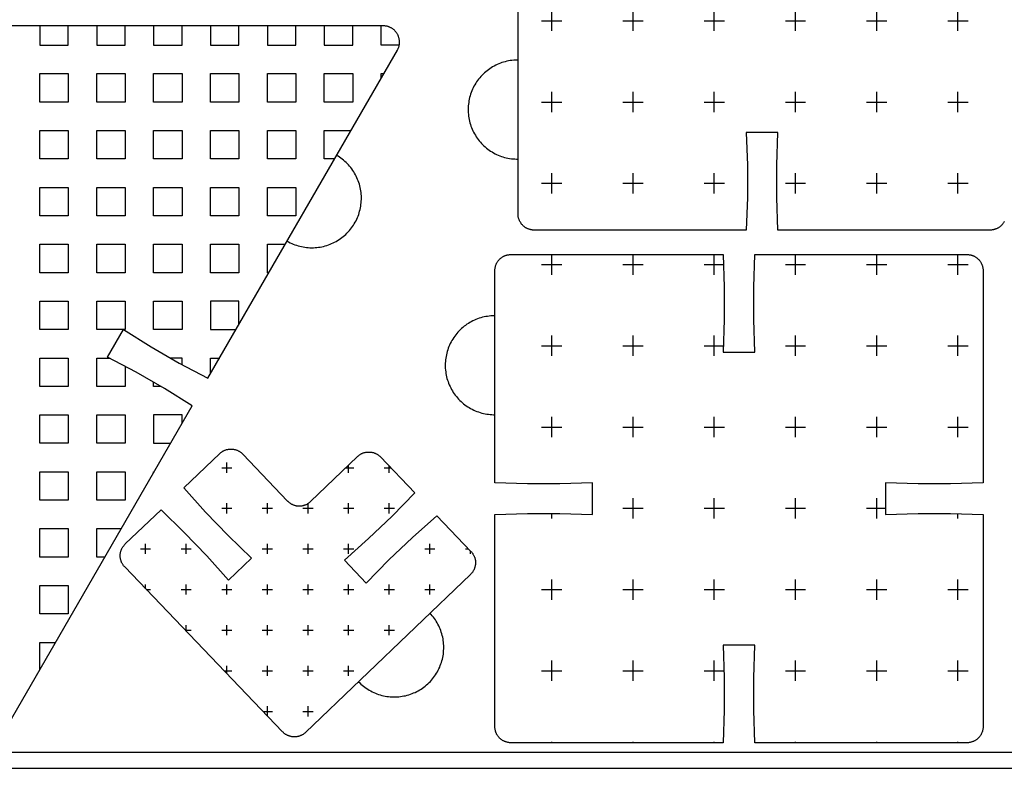
# Model space of a CAD drawing. Units: millimetres. Extents: x -39 to 265, y -338 to 32.
# Drawn here: x 75 to 196, y -152 to -60 of the extents above; entities that cross this region are included whole.
import ezdxf

# ---------------------------------------------------------------- set-up
doc = ezdxf.new("R2010")
doc.units = ezdxf.units.MM
doc.header["$MEASUREMENT"] = 0
for name, color, linetype, true_color in [('Livello 01', 7, 'Continuous', 0xffffff), ('Livello 02', 1, 'Continuous', 0xff0000), ('Predefinito', 18, 'Continuous', 0x000000)]:
    doc.layers.add(name, color=color, linetype=linetype, true_color=true_color)
pattern_1 = [(0, (-1.25, 0), (0, 10), [2.5, -7.5]), (90, (0, -1.25), (-10, 6e-16), [2.5, -7.5, 2.5, -7.5])]

msp = doc.modelspace()

# ---------------------------------------------------------------- hatches: boundary and pattern name
at = {"layer": 'Livello 02'}
h = msp.add_hatch(dxfattribs=at)
h.set_pattern_fill('Più', color=256, scale=10, style=0, pattern_type=2)
h.set_pattern_definition(pattern_1)
h.paths.add_polyline_path([(195.95, -83.76), (195.95, -83.8), (195.95, -83.85), (195.95, -83.89), (195.94, -83.94), (195.94, -83.98), (195.93, -84.03), (195.92, -84.07), (195.92, -84.12), (195.91, -84.17), (195.9, -84.21), (195.89, -84.26), (195.87, -84.31), (195.86, -84.35), (195.84, -84.4), (195.83, -84.45), (195.81, -84.49), (195.79, -84.54), (195.77, -84.58), (195.75, -84.63), (195.73, -84.68), (195.7, -84.72), (195.68, -84.76), (195.65, -84.81), (195.62, -84.85), (195.6, -84.89), (195.57, -84.94), (195.53, -84.98), (195.5, -85.02), (195.47, -85.06), (195.44, -85.1), (195.4, -85.13), (195.36, -85.17), (195.33, -85.21), (195.29, -85.24), (195.25, -85.28), (195.21, -85.31), (195.17, -85.34), (195.13, -85.37), (195.09, -85.4), (195.04, -85.43), (195, -85.46), (194.96, -85.48), (194.91, -85.51), (194.87, -85.53), (194.82, -85.56), (194.78, -85.58), (194.73, -85.6), (194.69, -85.62), (194.64, -85.63), (194.59, -85.65), (194.55, -85.67), (194.5, -85.68), (194.45, -85.69), (194.41, -85.7), (194.36, -85.71), (194.31, -85.72), (194.27, -85.73), (194.22, -85.74), (194.18, -85.74), (194.13, -85.75), (194.08, -85.75), (194.04, -85.75), (193.99, -85.76), (193.95, -85.76), (167.85, -85.76), (167.74, -82.76), (167.7, -79.76), (167.74, -76.76), (167.85, -73.76), (163.95, -73.76), (164.06, -76.76), (164.1, -79.76), (164.06, -82.76), (163.95, -85.76), (137.85, -85.76), (137.81, -85.76), (137.76, -85.75), (137.72, -85.75), (137.67, -85.75), (137.62, -85.74), (137.58, -85.74), (137.53, -85.73), (137.49, -85.72), (137.44, -85.71), (137.39, -85.7), (137.35, -85.69), (137.3, -85.68), (137.25, -85.67), (137.21, -85.65), (137.16, -85.63), (137.11, -85.62), (137.07, -85.6), (137.02, -85.58), (136.98, -85.56), (136.93, -85.53), (136.89, -85.51), (136.84, -85.48), (136.8, -85.46), (136.76, -85.43), (136.71, -85.4), (136.67, -85.37), (136.63, -85.34), (136.59, -85.31), (136.55, -85.28), (136.51, -85.24), (136.47, -85.21), (136.44, -85.17), (136.4, -85.13), (136.36, -85.1), (136.33, -85.06), (136.3, -85.02), (136.27, -84.98), (136.23, -84.94), (136.2, -84.89), (136.18, -84.85), (136.15, -84.81), (136.12, -84.76), (136.1, -84.72), (136.07, -84.68), (136.05, -84.63), (136.03, -84.58), (136.01, -84.54), (135.99, -84.49), (135.97, -84.45), (135.96, -84.4), (135.94, -84.35), (135.93, -84.31), (135.91, -84.26), (135.9, -84.21), (135.89, -84.17), (135.88, -84.12), (135.88, -84.07), (135.87, -84.03), (135.86, -83.98), (135.86, -83.94), (135.85, -83.89), (135.85, -83.85), (135.85, -83.8), (135.85, -83.76), (135.85, -57.66), (138.85, -57.55), (141.85, -57.51), (144.85, -57.54), (147.85, -57.65), (147.85, -53.76), (144.85, -53.87), (141.85, -53.91), (138.85, -53.87), (135.85, -53.75), (135.85, -27.66), (135.85, -27.61), (135.85, -27.57), (135.85, -27.52), (135.86, -27.48), (135.86, -27.43), (135.87, -27.39), (135.88, -27.34), (135.88, -27.29), (135.89, -27.25), (135.9, -27.2), (135.91, -27.15), (135.93, -27.11), (135.94, -27.06), (135.96, -27.01), (135.97, -26.97), (135.99, -26.92), (136.01, -26.87), (136.03, -26.83), (136.05, -26.78), (136.07, -26.74), (136.1, -26.69), (136.12, -26.65), (136.15, -26.61), (136.18, -26.56), (136.2, -26.52), (136.23, -26.48), (136.27, -26.44), (136.3, -26.4), (136.33, -26.36), (136.36, -26.32), (136.4, -26.28), (136.44, -26.24), (136.47, -26.21), (136.51, -26.17), (136.55, -26.14), (136.59, -26.1), (136.63, -26.07), (136.67, -26.04), (136.71, -26.01), (136.76, -25.98), (136.8, -25.96), (136.84, -25.93), (136.89, -25.9), (136.93, -25.88), (136.98, -25.86), (137.02, -25.84), (137.07, -25.82), (137.11, -25.8), (137.16, -25.78), (137.21, -25.76), (137.25, -25.75), (137.3, -25.73), (137.35, -25.72), (137.39, -25.71), (137.44, -25.7), (137.49, -25.69), (137.53, -25.68), (137.58, -25.68), (137.62, -25.67), (137.67, -25.66), (137.72, -25.66), (137.76, -25.66), (137.81, -25.66), (137.85, -25.66), (163.95, -25.66), (164.06, -28.66), (164.1, -31.66), (164.06, -34.66), (163.95, -37.66), (167.85, -37.66), (167.74, -34.66), (167.7, -31.66), (167.74, -28.66), (167.85, -25.66), (193.95, -25.66), (193.99, -25.66), (194.04, -25.66), (194.08, -25.66), (194.13, -25.66), (194.18, -25.67), (194.22, -25.68), (194.27, -25.68), (194.31, -25.69), (194.36, -25.7), (194.41, -25.71), (194.45, -25.72), (194.5, -25.73), (194.55, -25.75), (194.59, -25.76), (194.64, -25.78), (194.69, -25.8), (194.73, -25.82), (194.78, -25.84), (194.82, -25.86), (194.87, -25.88), (194.91, -25.9), (194.96, -25.93), (195, -25.96), (195.04, -25.98), (195.09, -26.01), (195.13, -26.04), (195.17, -26.07), (195.21, -26.1), (195.25, -26.14), (195.29, -26.17), (195.33, -26.21), (195.36, -26.24), (195.4, -26.28), (195.44, -26.32), (195.47, -26.36), (195.5, -26.4), (195.53, -26.44), (195.57, -26.48), (195.6, -26.52), (195.62, -26.56), (195.65, -26.61), (195.68, -26.65), (195.7, -26.69), (195.73, -26.74), (195.75, -26.78), (195.77, -26.83), (195.79, -26.87), (195.81, -26.92), (195.83, -26.97), (195.84, -27.01), (195.86, -27.06), (195.87, -27.11), (195.89, -27.15), (195.9, -27.2), (195.91, -27.25), (195.92, -27.29), (195.92, -27.34), (195.93, -27.39), (195.94, -27.43), (195.94, -27.48), (195.95, -27.52), (195.95, -27.57), (195.95, -27.61), (195.95, -27.66), (195.95, -53.75), (192.95, -53.87), (189.95, -53.91), (186.95, -53.87), (183.95, -53.76), (183.95, -57.65), (186.95, -57.54), (189.95, -57.51), (192.95, -57.55), (195.95, -57.66)], flags=0)
h = msp.add_hatch(dxfattribs=at)
h.set_pattern_fill('Più', color=256, scale=10, style=0, pattern_type=2)
h.set_pattern_definition(pattern_1)
h.paths.add_polyline_path([(193.1, -146.86), (193.1, -146.9), (193.1, -146.95), (193.1, -146.99), (193.09, -147.04), (193.09, -147.08), (193.08, -147.13), (193.07, -147.17), (193.07, -147.22), (193.06, -147.27), (193.05, -147.31), (193.04, -147.36), (193.02, -147.41), (193.01, -147.45), (192.99, -147.5), (192.98, -147.55), (192.96, -147.59), (192.94, -147.64), (192.92, -147.68), (192.9, -147.73), (192.88, -147.78), (192.85, -147.82), (192.83, -147.86), (192.8, -147.91), (192.77, -147.95), (192.75, -147.99), (192.72, -148.04), (192.68, -148.08), (192.65, -148.12), (192.62, -148.16), (192.59, -148.2), (192.55, -148.23), (192.51, -148.27), (192.48, -148.31), (192.44, -148.34), (192.4, -148.38), (192.36, -148.41), (192.32, -148.44), (192.28, -148.47), (192.24, -148.5), (192.19, -148.53), (192.15, -148.56), (192.11, -148.58), (192.06, -148.61), (192.02, -148.63), (191.97, -148.66), (191.93, -148.68), (191.88, -148.7), (191.84, -148.72), (191.79, -148.73), (191.74, -148.75), (191.7, -148.77), (191.65, -148.78), (191.6, -148.79), (191.56, -148.8), (191.51, -148.81), (191.46, -148.82), (191.42, -148.83), (191.37, -148.84), (191.33, -148.84), (191.28, -148.85), (191.23, -148.85), (191.19, -148.85), (191.14, -148.86), (191.1, -148.86), (165, -148.86), (164.89, -145.86), (164.85, -142.86), (164.89, -139.86), (165, -136.86), (161.1, -136.86), (161.21, -139.86), (161.25, -142.86), (161.21, -145.86), (161.1, -148.86), (135, -148.86), (134.96, -148.86), (134.91, -148.85), (134.87, -148.85), (134.82, -148.85), (134.77, -148.84), (134.73, -148.84), (134.68, -148.83), (134.64, -148.82), (134.59, -148.81), (134.54, -148.8), (134.5, -148.79), (134.45, -148.78), (134.4, -148.77), (134.36, -148.75), (134.31, -148.73), (134.26, -148.72), (134.22, -148.7), (134.17, -148.68), (134.13, -148.66), (134.08, -148.63), (134.04, -148.61), (133.99, -148.58), (133.95, -148.56), (133.91, -148.53), (133.86, -148.5), (133.82, -148.47), (133.78, -148.44), (133.74, -148.41), (133.7, -148.38), (133.66, -148.34), (133.62, -148.31), (133.59, -148.27), (133.55, -148.23), (133.51, -148.2), (133.48, -148.16), (133.45, -148.12), (133.42, -148.08), (133.38, -148.04), (133.35, -147.99), (133.33, -147.95), (133.3, -147.91), (133.27, -147.86), (133.25, -147.82), (133.22, -147.78), (133.2, -147.73), (133.18, -147.68), (133.16, -147.64), (133.14, -147.59), (133.12, -147.55), (133.11, -147.5), (133.09, -147.45), (133.08, -147.41), (133.06, -147.36), (133.05, -147.31), (133.04, -147.27), (133.03, -147.22), (133.03, -147.17), (133.02, -147.13), (133.01, -147.08), (133.01, -147.04), (133, -146.99), (133, -146.95), (133, -146.9), (133, -146.86), (133, -120.76), (136, -120.65), (139, -120.61), (142, -120.64), (145, -120.75), (145, -116.86), (142, -116.97), (139, -117.01), (136, -116.97), (133, -116.85), (133, -90.76), (133, -90.71), (133, -90.67), (133, -90.62), (133.01, -90.58), (133.01, -90.53), (133.02, -90.49), (133.03, -90.44), (133.03, -90.39), (133.04, -90.35), (133.05, -90.3), (133.06, -90.25), (133.08, -90.21), (133.09, -90.16), (133.11, -90.11), (133.12, -90.07), (133.14, -90.02), (133.16, -89.97), (133.18, -89.93), (133.2, -89.88), (133.22, -89.84), (133.25, -89.79), (133.27, -89.75), (133.3, -89.71), (133.33, -89.66), (133.35, -89.62), (133.38, -89.58), (133.42, -89.54), (133.45, -89.5), (133.48, -89.46), (133.51, -89.42), (133.55, -89.38), (133.59, -89.34), (133.62, -89.31), (133.66, -89.27), (133.7, -89.24), (133.74, -89.2), (133.78, -89.17), (133.82, -89.14), (133.86, -89.11), (133.91, -89.08), (133.95, -89.06), (133.99, -89.03), (134.04, -89), (134.08, -88.98), (134.13, -88.96), (134.17, -88.94), (134.22, -88.92), (134.26, -88.9), (134.31, -88.88), (134.36, -88.86), (134.4, -88.85), (134.45, -88.83), (134.5, -88.82), (134.54, -88.81), (134.59, -88.8), (134.64, -88.79), (134.68, -88.78), (134.73, -88.78), (134.77, -88.77), (134.82, -88.76), (134.87, -88.76), (134.91, -88.76), (134.96, -88.76), (135, -88.76), (161.1, -88.76), (161.21, -91.76), (161.25, -94.76), (161.21, -97.76), (161.1, -100.76), (165, -100.76), (164.89, -97.76), (164.85, -94.76), (164.89, -91.76), (165, -88.76), (191.1, -88.76), (191.14, -88.76), (191.19, -88.76), (191.23, -88.76), (191.28, -88.76), (191.33, -88.77), (191.37, -88.78), (191.42, -88.78), (191.46, -88.79), (191.51, -88.8), (191.56, -88.81), (191.6, -88.82), (191.65, -88.83), (191.7, -88.85), (191.74, -88.86), (191.79, -88.88), (191.84, -88.9), (191.88, -88.92), (191.93, -88.94), (191.97, -88.96), (192.02, -88.98), (192.06, -89), (192.11, -89.03), (192.15, -89.06), (192.19, -89.08), (192.24, -89.11), (192.28, -89.14), (192.32, -89.17), (192.36, -89.2), (192.4, -89.24), (192.44, -89.27), (192.48, -89.31), (192.51, -89.34), (192.55, -89.38), (192.59, -89.42), (192.62, -89.46), (192.65, -89.5), (192.68, -89.54), (192.72, -89.58), (192.75, -89.62), (192.77, -89.66), (192.8, -89.71), (192.83, -89.75), (192.85, -89.79), (192.88, -89.84), (192.9, -89.88), (192.92, -89.93), (192.94, -89.97), (192.96, -90.02), (192.98, -90.07), (192.99, -90.11), (193.01, -90.16), (193.02, -90.21), (193.04, -90.25), (193.05, -90.3), (193.06, -90.35), (193.07, -90.39), (193.07, -90.44), (193.08, -90.49), (193.09, -90.53), (193.09, -90.58), (193.1, -90.62), (193.1, -90.67), (193.1, -90.71), (193.1, -90.76), (193.1, -116.85), (190.1, -116.97), (187.1, -117.01), (184.1, -116.97), (181.1, -116.86), (181.1, -120.75), (184.1, -120.64), (187.1, -120.61), (190.1, -120.65), (193.1, -120.76)], flags=0)
h = msp.add_hatch(dxfattribs=at)
h.set_pattern_fill('Più', color=256, scale=5, style=0, pattern_type=2)
h.set_pattern_definition([(0, (-0.625, 0), (0, 5), [1.25, -3.75]), (90, (0, -0.625), (-5, 3e-16), [1.25, -3.75, 1.25, -3.75])])
h.paths.add_polyline_path([(106.88, -147.52), (87.44, -127.22), (87.41, -127.19), (87.38, -127.16), (87.35, -127.12), (87.33, -127.09), (87.3, -127.05), (87.27, -127.01), (87.24, -126.97), (87.22, -126.94), (87.19, -126.9), (87.17, -126.85), (87.14, -126.81), (87.12, -126.77), (87.1, -126.73), (87.08, -126.68), (87.06, -126.64), (87.04, -126.59), (87.02, -126.55), (87, -126.5), (86.98, -126.45), (86.97, -126.4), (86.96, -126.35), (86.94, -126.31), (86.93, -126.26), (86.92, -126.21), (86.91, -126.16), (86.91, -126.1), (86.9, -126.05), (86.9, -126), (86.89, -125.95), (86.89, -125.9), (86.89, -125.85), (86.89, -125.79), (86.89, -125.74), (86.89, -125.69), (86.9, -125.64), (86.9, -125.59), (86.91, -125.54), (86.92, -125.49), (86.93, -125.44), (86.94, -125.39), (86.95, -125.34), (86.97, -125.29), (86.98, -125.24), (87, -125.19), (87.01, -125.14), (87.03, -125.1), (87.05, -125.05), (87.07, -125), (87.09, -124.96), (87.11, -124.92), (87.14, -124.87), (87.16, -124.83), (87.19, -124.79), (87.21, -124.75), (87.24, -124.71), (87.27, -124.67), (87.29, -124.63), (87.32, -124.59), (87.35, -124.56), (87.38, -124.52), (87.41, -124.49), (87.44, -124.46), (87.47, -124.42), (87.51, -124.39), (91.91, -120.18), (94.06, -122.26), (96.17, -124.4), (98.22, -126.6), (100.21, -128.84), (103.03, -126.14), (100.87, -124.06), (98.77, -121.91), (96.72, -119.72), (94.73, -117.48), (99.13, -113.26), (99.16, -113.23), (99.2, -113.2), (99.23, -113.17), (99.27, -113.14), (99.3, -113.11), (99.34, -113.08), (99.38, -113.06), (99.42, -113.03), (99.46, -113), (99.5, -112.98), (99.54, -112.96), (99.58, -112.93), (99.63, -112.91), (99.67, -112.89), (99.72, -112.87), (99.76, -112.85), (99.81, -112.83), (99.85, -112.81), (99.9, -112.8), (99.95, -112.78), (100, -112.77), (100.05, -112.76), (100.1, -112.75), (100.15, -112.74), (100.2, -112.73), (100.25, -112.72), (100.3, -112.71), (100.35, -112.71), (100.4, -112.71), (100.46, -112.7), (100.51, -112.7), (100.56, -112.7), (100.61, -112.7), (100.66, -112.71), (100.71, -112.71), (100.77, -112.72), (100.82, -112.72), (100.87, -112.73), (100.92, -112.74), (100.97, -112.75), (101.02, -112.77), (101.07, -112.78), (101.12, -112.79), (101.16, -112.81), (101.21, -112.83), (101.26, -112.84), (101.3, -112.86), (101.35, -112.88), (101.39, -112.91), (101.44, -112.93), (101.48, -112.95), (101.52, -112.97), (101.57, -113), (101.61, -113.03), (101.65, -113.05), (101.68, -113.08), (101.72, -113.11), (101.76, -113.14), (101.8, -113.16), (101.83, -113.19), (101.86, -113.22), (101.9, -113.26), (101.93, -113.29), (101.96, -113.32), (107.49, -119.1), (107.52, -119.13), (107.56, -119.16), (107.59, -119.19), (107.62, -119.22), (107.66, -119.25), (107.69, -119.28), (107.73, -119.31), (107.77, -119.34), (107.81, -119.36), (107.85, -119.39), (107.89, -119.42), (107.93, -119.44), (107.97, -119.46), (108.02, -119.49), (108.06, -119.51), (108.1, -119.53), (108.15, -119.55), (108.2, -119.57), (108.24, -119.59), (108.29, -119.6), (108.34, -119.62), (108.39, -119.64), (108.44, -119.65), (108.49, -119.66), (108.54, -119.67), (108.59, -119.68), (108.64, -119.69), (108.69, -119.7), (108.74, -119.7), (108.79, -119.71), (108.84, -119.71), (108.89, -119.71), (108.95, -119.71), (109, -119.71), (109.05, -119.71), (109.1, -119.71), (109.15, -119.7), (109.2, -119.69), (109.26, -119.69), (109.31, -119.68), (109.36, -119.67), (109.41, -119.66), (109.45, -119.64), (109.5, -119.63), (109.55, -119.62), (109.6, -119.6), (109.65, -119.58), (109.69, -119.56), (109.74, -119.55), (109.78, -119.53), (109.83, -119.5), (109.87, -119.48), (109.91, -119.46), (109.95, -119.43), (110, -119.41), (110.04, -119.38), (110.07, -119.36), (110.11, -119.33), (110.15, -119.3), (110.19, -119.28), (110.22, -119.25), (110.26, -119.22), (110.29, -119.19), (110.32, -119.16), (116.1, -113.62), (116.13, -113.59), (116.16, -113.56), (116.2, -113.53), (116.23, -113.51), (116.27, -113.48), (116.31, -113.45), (116.35, -113.42), (116.38, -113.4), (116.42, -113.37), (116.47, -113.35), (116.51, -113.32), (116.55, -113.3), (116.59, -113.28), (116.64, -113.26), (116.68, -113.24), (116.73, -113.22), (116.77, -113.2), (116.82, -113.18), (116.87, -113.16), (116.92, -113.15), (116.97, -113.14), (117.02, -113.12), (117.06, -113.11), (117.11, -113.1), (117.17, -113.09), (117.22, -113.09), (117.27, -113.08), (117.32, -113.07), (117.37, -113.07), (117.42, -113.07), (117.47, -113.07), (117.53, -113.07), (117.58, -113.07), (117.63, -113.07), (117.68, -113.08), (117.73, -113.08), (117.78, -113.09), (117.83, -113.1), (117.88, -113.11), (117.93, -113.12), (117.98, -113.13), (118.03, -113.15), (118.08, -113.16), (118.13, -113.18), (118.18, -113.19), (118.22, -113.21), (118.27, -113.23), (118.32, -113.25), (118.36, -113.27), (118.4, -113.29), (118.45, -113.32), (118.49, -113.34), (118.53, -113.37), (118.57, -113.39), (118.61, -113.42), (118.65, -113.44), (118.69, -113.47), (118.73, -113.5), (118.76, -113.53), (118.8, -113.56), (118.83, -113.59), (118.86, -113.62), (118.9, -113.65), (118.93, -113.68), (123.14, -118.09), (121.06, -120.24), (118.92, -122.35), (116.72, -124.4), (114.48, -126.39), (117.18, -129.2), (119.26, -127.05), (121.41, -124.95), (123.6, -122.9), (125.85, -120.91), (130.06, -125.31), (130.09, -125.34), (130.12, -125.38), (130.15, -125.41), (130.18, -125.45), (130.21, -125.48), (130.24, -125.52), (130.26, -125.56), (130.29, -125.6), (130.32, -125.64), (130.34, -125.68), (130.36, -125.72), (130.39, -125.76), (130.41, -125.81), (130.43, -125.85), (130.45, -125.9), (130.47, -125.94), (130.49, -125.99), (130.51, -126.03), (130.52, -126.08), (130.54, -126.13), (130.55, -126.18), (130.56, -126.23), (130.57, -126.28), (130.58, -126.33), (130.59, -126.38), (130.6, -126.43), (130.61, -126.48), (130.61, -126.53), (130.62, -126.58), (130.62, -126.63), (130.62, -126.69), (130.62, -126.74), (130.62, -126.79), (130.61, -126.84), (130.61, -126.89), (130.6, -126.94), (130.6, -127), (130.59, -127.05), (130.58, -127.1), (130.57, -127.15), (130.55, -127.2), (130.54, -127.25), (130.53, -127.29), (130.51, -127.34), (130.49, -127.39), (130.48, -127.44), (130.46, -127.48), (130.44, -127.53), (130.42, -127.57), (130.39, -127.62), (130.37, -127.66), (130.35, -127.7), (130.32, -127.74), (130.3, -127.79), (130.27, -127.83), (130.24, -127.86), (130.21, -127.9), (130.19, -127.94), (130.16, -127.97), (130.13, -128.01), (130.1, -128.04), (130.07, -128.08), (130.03, -128.11), (130, -128.14), (109.71, -147.58), (109.68, -147.61), (109.64, -147.64), (109.61, -147.67), (109.57, -147.69), (109.54, -147.72), (109.5, -147.75), (109.46, -147.78), (109.42, -147.8), (109.38, -147.83), (109.34, -147.85), (109.3, -147.88), (109.26, -147.9), (109.21, -147.92), (109.17, -147.94), (109.13, -147.96), (109.08, -147.98), (109.03, -148), (108.99, -148.02), (108.94, -148.04), (108.89, -148.05), (108.84, -148.06), (108.79, -148.08), (108.74, -148.09), (108.69, -148.1), (108.64, -148.11), (108.59, -148.11), (108.54, -148.12), (108.49, -148.13), (108.44, -148.13), (108.39, -148.13), (108.33, -148.13), (108.28, -148.13), (108.23, -148.13), (108.18, -148.13), (108.13, -148.12), (108.08, -148.12), (108.02, -148.11), (107.97, -148.1), (107.92, -148.09), (107.87, -148.08), (107.82, -148.07), (107.77, -148.05), (107.73, -148.04), (107.68, -148.02), (107.63, -148.01), (107.58, -147.99), (107.54, -147.97), (107.49, -147.95), (107.45, -147.93), (107.4, -147.91), (107.36, -147.88), (107.32, -147.86), (107.28, -147.83), (107.23, -147.81), (107.2, -147.78), (107.16, -147.75), (107.12, -147.73), (107.08, -147.7), (107.05, -147.67), (107.01, -147.64), (106.98, -147.61), (106.94, -147.58), (106.91, -147.55)], flags=0)

# ---------------------------------------------------------------- linework, layer by layer
for points in [[(99.13, -113.26), (99.18, -113.21), (99.23, -113.17), (99.29, -113.12), (99.34, -113.08), (99.4, -113.04), (99.46, -113.01), (99.51, -112.97), (99.57, -112.94), (99.63, -112.91), (99.7, -112.88), (99.76, -112.85), (99.82, -112.83), (99.89, -112.8), (99.95, -112.78), (100.02, -112.76), (100.08, -112.75), (100.15, -112.74), (100.22, -112.72), (100.29, -112.72), (100.35, -112.71), (100.42, -112.7), (100.49, -112.7), (100.56, -112.7), (100.63, -112.71), (100.7, -112.71), (100.76, -112.72), (100.83, -112.73), (100.9, -112.74), (100.96, -112.75), (101.03, -112.77), (101.1, -112.79), (101.16, -112.81), (101.23, -112.83), (101.29, -112.86), (101.35, -112.89), (101.41, -112.91), (101.47, -112.95), (101.53, -112.98), (101.59, -113.02), (101.65, -113.05), (101.7, -113.09), (101.76, -113.13), (101.81, -113.18), (101.86, -113.22), (101.91, -113.27), (101.96, -113.32)], [(94.73, -117.48), (99.13, -113.26)], [(101.96, -113.32), (107.49, -119.1)], [(110.32, -119.16), (116.1, -113.62)], [(116.1, -113.62), (116.15, -113.58), (116.2, -113.53), (116.25, -113.49), (116.31, -113.45), (116.36, -113.41), (116.42, -113.37), (116.48, -113.34), (116.54, -113.3), (116.6, -113.27), (116.66, -113.24), (116.73, -113.22), (116.79, -113.19), (116.85, -113.17), (116.92, -113.15), (116.98, -113.13), (117.05, -113.12), (117.12, -113.1), (117.19, -113.09), (117.25, -113.08), (117.32, -113.07), (117.39, -113.07), (117.46, -113.07), (117.53, -113.07), (117.59, -113.07), (117.66, -113.08), (117.73, -113.08), (117.8, -113.09), (117.86, -113.1), (117.93, -113.12), (118, -113.14), (118.06, -113.15), (118.13, -113.18), (118.19, -113.2), (118.26, -113.22), (118.32, -113.25), (118.38, -113.28), (118.44, -113.31), (118.5, -113.35), (118.56, -113.38), (118.62, -113.42), (118.67, -113.46), (118.73, -113.5), (118.78, -113.54), (118.83, -113.59), (118.88, -113.64), (118.93, -113.68)], [(118.93, -113.68), (123.14, -118.09)], [(103.03, -126.14), (100.16, -123.35), (97.4, -120.46), (94.73, -117.48)], [(123.14, -118.09), (120.35, -120.95), (117.46, -123.72), (114.48, -126.39)], [(107.49, -119.1), (107.54, -119.14), (107.59, -119.19), (107.64, -119.24), (107.7, -119.28), (107.75, -119.32), (107.81, -119.36), (107.86, -119.4), (107.92, -119.43), (107.98, -119.47), (108.04, -119.5), (108.1, -119.53), (108.16, -119.56), (108.23, -119.58), (108.29, -119.61), (108.36, -119.63), (108.42, -119.65), (108.49, -119.66), (108.56, -119.68), (108.62, -119.69), (108.69, -119.7), (108.76, -119.7), (108.83, -119.71), (108.89, -119.71), (108.96, -119.71), (109.03, -119.71), (109.1, -119.71), (109.17, -119.7), (109.24, -119.69), (109.3, -119.68), (109.37, -119.67), (109.44, -119.65), (109.5, -119.63), (109.57, -119.61), (109.63, -119.59), (109.7, -119.56), (109.76, -119.54), (109.82, -119.51), (109.88, -119.48), (109.94, -119.44), (110, -119.41), (110.06, -119.37), (110.11, -119.33), (110.17, -119.29), (110.22, -119.25), (110.27, -119.2), (110.32, -119.16)], [(87.51, -124.39), (91.91, -120.18)], [(91.91, -120.18), (94.77, -122.97), (97.54, -125.86), (100.21, -128.84)], [(117.18, -129.2), (119.97, -126.34), (122.86, -123.58), (125.85, -120.91)], [(125.85, -120.91), (130.06, -125.31)], [(87.44, -127.22), (87.4, -127.17), (87.35, -127.12), (87.31, -127.07), (87.27, -127.01), (87.23, -126.96), (87.19, -126.9), (87.16, -126.84), (87.12, -126.78), (87.09, -126.72), (87.06, -126.66), (87.04, -126.6), (87.01, -126.53), (86.99, -126.47), (86.97, -126.4), (86.95, -126.34), (86.94, -126.27), (86.92, -126.2), (86.91, -126.14), (86.9, -126.07), (86.9, -126), (86.89, -125.93), (86.89, -125.86), (86.89, -125.79), (86.89, -125.73), (86.9, -125.66), (86.9, -125.59), (86.91, -125.52), (86.93, -125.46), (86.94, -125.39), (86.96, -125.32), (86.97, -125.26), (87, -125.19), (87.02, -125.13), (87.04, -125.06), (87.07, -125), (87.1, -124.94), (87.13, -124.88), (87.17, -124.82), (87.2, -124.76), (87.24, -124.71), (87.28, -124.65), (87.32, -124.6), (87.36, -124.54), (87.41, -124.49), (87.46, -124.44), (87.51, -124.39)], [(130.06, -125.31), (130.11, -125.36), (130.15, -125.41), (130.2, -125.47), (130.24, -125.52), (130.28, -125.58), (130.31, -125.63), (130.35, -125.69), (130.38, -125.75), (130.41, -125.81), (130.44, -125.88), (130.47, -125.94), (130.49, -126), (130.52, -126.07), (130.54, -126.13), (130.56, -126.2), (130.57, -126.26), (130.59, -126.33), (130.6, -126.4), (130.61, -126.47), (130.61, -126.53), (130.62, -126.6), (130.62, -126.67), (130.62, -126.74), (130.62, -126.81), (130.61, -126.87), (130.6, -126.94), (130.59, -127.01), (130.58, -127.08), (130.57, -127.14), (130.55, -127.21), (130.53, -127.28), (130.51, -127.34), (130.49, -127.41), (130.46, -127.47), (130.44, -127.53), (130.41, -127.59), (130.37, -127.65), (130.34, -127.71), (130.3, -127.77), (130.27, -127.83), (130.23, -127.88), (130.19, -127.94), (130.14, -127.99), (130.1, -128.04), (130.05, -128.09), (130, -128.14)], [(106.88, -147.52), (87.44, -127.22)], [(100.21, -128.84), (103.03, -126.14)], [(114.48, -126.39), (117.18, -129.2)], [(130, -128.14), (109.71, -147.58)], [(109.71, -147.58), (109.66, -147.62), (109.61, -147.67), (109.55, -147.71), (109.5, -147.75), (109.44, -147.79), (109.39, -147.83), (109.33, -147.86), (109.27, -147.9), (109.21, -147.93), (109.14, -147.96), (109.08, -147.98), (109.02, -148.01), (108.95, -148.03), (108.89, -148.05), (108.82, -148.07), (108.76, -148.08), (108.69, -148.1), (108.62, -148.11), (108.55, -148.12), (108.49, -148.13), (108.42, -148.13), (108.35, -148.13), (108.28, -148.13), (108.21, -148.13), (108.15, -148.12), (108.08, -148.12), (108.01, -148.11), (107.94, -148.09), (107.88, -148.08), (107.81, -148.06), (107.74, -148.05), (107.68, -148.02), (107.61, -148), (107.55, -147.98), (107.49, -147.95), (107.43, -147.92), (107.37, -147.89), (107.31, -147.85), (107.25, -147.82), (107.19, -147.78), (107.14, -147.74), (107.08, -147.7), (107.03, -147.66), (106.98, -147.61), (106.93, -147.56), (106.88, -147.52)]]:
    msp.add_lwpolyline(points)
at = {"layer": 'Livello 01'}
for points in [[(-39, -152), (265, -152), (265, 32), (-39, 32)], [(-37, -150), (263, -150), (263, 30), (-37, 30)]]:
    msp.add_lwpolyline(points, close=True, dxfattribs=at)
at = {"layer": 'Livello 02'}
for points in [[(77, -60.62), (77, -63)], [(80.5, -63), (80.5, -60.62)], [(84, -60.62), (84, -63)], [(87.5, -63), (87.5, -60.62)], [(91, -60.62), (91, -63)], [(94.5, -63), (94.5, -60.62)], [(98, -60.62), (98, -63)], [(101.5, -63), (101.5, -60.62)], [(105, -60.62), (105, -63)], [(108.5, -63), (108.5, -60.62)], [(112, -60.62), (112, -63)], [(115.5, -63), (115.5, -60.62)], [(119, -63), (119, -60.62)], [(77, -63), (80.5, -63)], [(84, -63), (87.5, -63)], [(91, -63), (94.5, -63)], [(98, -63), (101.5, -63)], [(105, -63), (108.5, -63)], [(112, -63), (115.5, -63)], [(121.23, -63), (119, -63)], [(77, -70), (77, -66.5)], [(77, -66.5), (80.5, -66.5)], [(80.5, -66.5), (80.5, -70)], [(84, -70), (84, -66.5)], [(84, -66.5), (87.5, -66.5)], [(87.5, -66.5), (87.5, -70)], [(91, -70), (91, -66.5)], [(91, -66.5), (94.5, -66.5)], [(94.5, -66.5), (94.5, -70)], [(98, -70), (98, -66.5)], [(98, -66.5), (101.5, -66.5)], [(101.5, -66.5), (101.5, -70)], [(105, -70), (105, -66.5)], [(105, -66.5), (108.5, -66.5)], [(108.5, -66.5), (108.5, -70)], [(112, -70), (112, -66.5)], [(112, -66.5), (115.5, -66.5)], [(115.5, -66.5), (115.5, -70)], [(119, -67.08), (119, -66.5)], [(119, -66.5), (119.34, -66.5)], [(80.5, -70), (77, -70)], [(87.5, -70), (84, -70)], [(94.5, -70), (91, -70)], [(101.5, -70), (98, -70)], [(108.5, -70), (105, -70)], [(115.5, -70), (112, -70)], [(77, -77), (77, -73.5)], [(77, -73.5), (80.5, -73.5)], [(80.5, -73.5), (80.5, -77)], [(84, -77), (84, -73.5)], [(84, -73.5), (87.5, -73.5)], [(87.5, -73.5), (87.5, -77)], [(91, -77), (91, -73.5)], [(91, -73.5), (94.5, -73.5)], [(94.5, -73.5), (94.5, -77)], [(98, -77), (98, -73.5)], [(98, -73.5), (101.5, -73.5)], [(101.5, -73.5), (101.5, -77)], [(105, -77), (105, -73.5)], [(105, -73.5), (108.5, -73.5)], [(108.5, -73.5), (108.5, -77)], [(112, -77), (112, -73.5)], [(112, -73.5), (115.29, -73.5)], [(80.5, -77), (77, -77)], [(87.5, -77), (84, -77)], [(94.5, -77), (91, -77)], [(101.5, -77), (98, -77)], [(108.5, -77), (105, -77)], [(113.27, -77), (112, -77)], [(77, -84), (77, -80.5)], [(77, -80.5), (80.5, -80.5)], [(80.5, -80.5), (80.5, -84)], [(84, -84), (84, -80.5)], [(84, -80.5), (87.5, -80.5)], [(87.5, -80.5), (87.5, -84)], [(91, -84), (91, -80.5)], [(91, -80.5), (94.5, -80.5)], [(94.5, -80.5), (94.5, -84)], [(98, -84), (98, -80.5)], [(98, -80.5), (101.5, -80.5)], [(101.5, -80.5), (101.5, -84)], [(105, -84), (105, -80.5)], [(105, -80.5), (108.5, -80.5)], [(108.5, -80.5), (108.5, -84)], [(80.5, -84), (77, -84)], [(87.5, -84), (84, -84)], [(94.5, -84), (91, -84)], [(101.5, -84), (98, -84)], [(108.5, -84), (105, -84)], [(77, -91), (77, -87.5)], [(77, -87.5), (80.5, -87.5)], [(80.5, -87.5), (80.5, -91)], [(84, -91), (84, -87.5)], [(84, -87.5), (87.5, -87.5)], [(87.5, -87.5), (87.5, -91)], [(91, -91), (91, -87.5)], [(91, -87.5), (94.5, -87.5)], [(94.5, -87.5), (94.5, -91)], [(98, -91), (98, -87.5)], [(98, -87.5), (101.5, -87.5)], [(101.5, -87.5), (101.5, -91)], [(105, -91), (105, -87.5)], [(105, -87.5), (107.21, -87.5)], [(80.5, -91), (77, -91)], [(87.5, -91), (84, -91)], [(94.5, -91), (91, -91)], [(101.5, -91), (98, -91)], [(105.19, -91), (105, -91)], [(77, -98), (77, -94.5)], [(77, -94.5), (80.5, -94.5)], [(80.5, -94.5), (80.5, -98)], [(84, -98), (84, -94.5)], [(84, -94.5), (87.5, -94.5)], [(87.5, -94.5), (87.5, -98)], [(91, -98), (91, -94.5)], [(91, -94.5), (94.5, -94.5)], [(94.5, -94.5), (94.5, -98)], [(101.5, -94.5), (98, -94.5)], [(98, -94.5), (98, -98)], [(101.5, -97.39), (101.5, -94.5)], [(80.5, -98), (77, -98)], [(87.5, -98), (84, -98)], [(94.5, -98), (91, -98)], [(98, -98), (101.15, -98)], [(77, -105), (77, -101.5)], [(77, -101.5), (80.5, -101.5)], [(80.5, -101.5), (80.5, -105)], [(84, -105), (84, -101.5)], [(84, -101.5), (85.58, -101.5)], [(94.5, -101.5), (93.05, -101.5)], [(94.5, -102.31), (94.5, -101.5)], [(98, -103.45), (98, -101.5)], [(98, -101.5), (99.13, -101.5)], [(87.5, -102.51), (87.5, -105)], [(80.5, -105), (77, -105)], [(87.5, -105), (84, -105)], [(91, -105), (91, -104.48)], [(91.89, -105), (91, -105)], [(77, -112), (77, -108.5)], [(77, -108.5), (80.5, -108.5)], [(80.5, -108.5), (80.5, -112)], [(84, -112), (84, -108.5)], [(84, -108.5), (87.5, -108.5)], [(87.5, -108.5), (87.5, -112)], [(94.5, -108.5), (91, -108.5)], [(91, -108.5), (91, -112)], [(94.5, -109.52), (94.5, -108.5)], [(80.5, -112), (77, -112)], [(87.5, -112), (84, -112)], [(91, -112), (93.07, -112)], [(77, -119), (77, -115.5)], [(77, -115.5), (80.5, -115.5)], [(80.5, -115.5), (80.5, -119)], [(84, -119), (84, -115.5)], [(84, -115.5), (87.5, -115.5)], [(87.5, -115.5), (87.5, -119)], [(91, -115.58), (91, -115.5)], [(91, -115.5), (91.05, -115.5)], [(80.5, -119), (77, -119)], [(87.5, -119), (84, -119)], [(77, -126), (77, -122.5)], [(77, -122.5), (80.5, -122.5)], [(80.5, -122.5), (80.5, -126)], [(84, -126), (84, -122.5)], [(84, -122.5), (87, -122.5)], [(80.5, -126), (77, -126)], [(84.98, -126), (84, -126)], [(77, -133), (77, -129.5)], [(77, -129.5), (80.5, -129.5)], [(80.5, -129.5), (80.5, -133)], [(80.5, -133), (77, -133)], [(77, -139.83), (77, -136.5)], [(77, -136.5), (78.92, -136.5)]]:
    msp.add_lwpolyline(points, dxfattribs=at)
at = {"layer": 'Predefinito'}
for points in [[(135.85, -83.76), (135.85, -57.66)], [(119.27, -60.62), (72.64, -60.62)], [(121, -63.62), (121.03, -63.56), (121.06, -63.5), (121.09, -63.43), (121.12, -63.37), (121.15, -63.31), (121.17, -63.24), (121.19, -63.18), (121.21, -63.11), (121.22, -63.04), (121.24, -62.98), (121.25, -62.91), (121.26, -62.84), (121.26, -62.77), (121.27, -62.7), (121.27, -62.63), (121.27, -62.57), (121.26, -62.5), (121.26, -62.43), (121.25, -62.36), (121.24, -62.29), (121.23, -62.22), (121.21, -62.16), (121.2, -62.09), (121.18, -62.03), (121.16, -61.96), (121.13, -61.9), (121.11, -61.83), (121.08, -61.77), (121.05, -61.71), (121.02, -61.65), (120.98, -61.59), (120.95, -61.53), (120.91, -61.47), (120.87, -61.42), (120.83, -61.36), (120.78, -61.31), (120.74, -61.26), (120.69, -61.21), (120.64, -61.16), (120.59, -61.11), (120.54, -61.07), (120.48, -61.03), (120.43, -60.99), (120.37, -60.95), (120.31, -60.91), (120.25, -60.88), (120.19, -60.84), (120.13, -60.81), (120.07, -60.78), (120.01, -60.76), (119.94, -60.73), (119.88, -60.71), (119.81, -60.69), (119.74, -60.67), (119.68, -60.66), (119.61, -60.65), (119.54, -60.64), (119.47, -60.63), (119.41, -60.62), (119.34, -60.62), (119.27, -60.62)], [(97.68, -104), (121, -63.62)], [(135.74, -64.83), (135.53, -64.84), (135.32, -64.85), (135.11, -64.87), (134.9, -64.9), (134.7, -64.93), (134.49, -64.98), (134.29, -65.03), (134.08, -65.08), (133.88, -65.14), (133.68, -65.21), (133.49, -65.29), (133.3, -65.37), (133.11, -65.46), (132.92, -65.56), (132.73, -65.66), (132.56, -65.77), (132.38, -65.89), (132.21, -66.01), (132.04, -66.14), (131.88, -66.27), (131.72, -66.41), (131.56, -66.55), (131.42, -66.7), (131.27, -66.85), (131.14, -67.01), (131, -67.18), (130.88, -67.34), (130.76, -67.52), (130.64, -67.69), (130.53, -67.87), (130.43, -68.06), (130.33, -68.24), (130.25, -68.43), (130.16, -68.63), (130.09, -68.82), (130.02, -69.02), (129.96, -69.22), (129.9, -69.42), (129.85, -69.63), (129.81, -69.84), (129.78, -70.04), (129.75, -70.25), (129.73, -70.46), (129.72, -70.67), (129.71, -70.88), (129.72, -71.09), (129.72, -71.3), (129.74, -71.51), (129.77, -71.72), (129.8, -71.93), (129.83, -72.13), (129.88, -72.34), (129.93, -72.54), (129.99, -72.75), (130.06, -72.95), (130.13, -73.14), (130.21, -73.34), (130.3, -73.53), (130.39, -73.72), (130.49, -73.9), (130.6, -74.08), (130.71, -74.26), (130.83, -74.44), (130.95, -74.61), (131.08, -74.77), (131.22, -74.93), (131.36, -75.09), (131.5, -75.24), (131.66, -75.38), (131.81, -75.52), (131.97, -75.66), (132.14, -75.79), (132.31, -75.91), (132.48, -76.03), (132.66, -76.14), (132.84, -76.25), (133.03, -76.35), (133.22, -76.44), (133.41, -76.52), (133.6, -76.6), (133.8, -76.68), (134, -76.74), (134.2, -76.8), (134.41, -76.85), (134.61, -76.9), (134.82, -76.94), (135.03, -76.97), (135.24, -76.99), (135.45, -77), (135.66, -77.01), (135.87, -77.02)], [(167.85, -73.76), (163.95, -73.76)], [(163.95, -73.76), (164.08, -77.76), (164.08, -81.76), (163.95, -85.76)], [(167.85, -85.76), (167.72, -81.76), (167.72, -77.76), (167.85, -73.76)], [(107.44, -87.11), (107.62, -87.21), (107.81, -87.31), (108, -87.4), (108.19, -87.48), (108.39, -87.55), (108.59, -87.62), (108.79, -87.69), (108.99, -87.74), (109.2, -87.79), (109.4, -87.83), (109.61, -87.86), (109.82, -87.89), (110.03, -87.91), (110.24, -87.92), (110.45, -87.93), (110.66, -87.92), (110.87, -87.91), (111.08, -87.9), (111.29, -87.87), (111.49, -87.84), (111.7, -87.8), (111.91, -87.76), (112.11, -87.7), (112.31, -87.64), (112.51, -87.58), (112.71, -87.5), (112.9, -87.42), (113.09, -87.34), (113.28, -87.24), (113.47, -87.14), (113.65, -87.04), (113.83, -86.93), (114, -86.81), (114.17, -86.68), (114.33, -86.55), (114.49, -86.42), (114.65, -86.28), (114.8, -86.13), (114.95, -85.98), (115.09, -85.82), (115.22, -85.66), (115.35, -85.49), (115.48, -85.32), (115.59, -85.15), (115.7, -84.97), (115.81, -84.79), (115.91, -84.6), (116, -84.41), (116.09, -84.22), (116.16, -84.03), (116.24, -83.83), (116.3, -83.63), (116.36, -83.43), (116.41, -83.22), (116.46, -83.02), (116.49, -82.81), (116.52, -82.6), (116.55, -82.39), (116.56, -82.19), (116.57, -81.97), (116.57, -81.76), (116.57, -81.55), (116.55, -81.34), (116.53, -81.14), (116.51, -80.93), (116.47, -80.72), (116.43, -80.51), (116.38, -80.31), (116.32, -80.11), (116.26, -79.91), (116.19, -79.71), (116.11, -79.51), (116.03, -79.32), (115.94, -79.13), (115.84, -78.94), (115.74, -78.76), (115.63, -78.58), (115.51, -78.4), (115.39, -78.23), (115.27, -78.06), (115.13, -77.9), (114.99, -77.74), (114.85, -77.59), (114.7, -77.44), (114.55, -77.3), (114.39, -77.16), (114.22, -77.03), (114.06, -76.9), (113.88, -76.78), (113.71, -76.67), (113.53, -76.56)], [(137.85, -85.76), (137.78, -85.76), (137.71, -85.75), (137.65, -85.75), (137.58, -85.74), (137.51, -85.73), (137.44, -85.71), (137.38, -85.7), (137.31, -85.68), (137.24, -85.66), (137.18, -85.64), (137.12, -85.62), (137.05, -85.59), (136.99, -85.56), (136.93, -85.53), (136.87, -85.5), (136.81, -85.47), (136.75, -85.43), (136.7, -85.39), (136.64, -85.35), (136.59, -85.31), (136.54, -85.26), (136.48, -85.22), (136.44, -85.17), (136.39, -85.12), (136.34, -85.07), (136.3, -85.02), (136.26, -84.97), (136.22, -84.91), (136.18, -84.85), (136.14, -84.8), (136.11, -84.74), (136.07, -84.68), (136.04, -84.62), (136.02, -84.55), (135.99, -84.49), (135.97, -84.43), (135.94, -84.36), (135.92, -84.3), (135.91, -84.23), (135.89, -84.16), (135.88, -84.1), (135.87, -84.03), (135.86, -83.96), (135.85, -83.89), (135.85, -83.82), (135.85, -83.76)], [(195.73, -84.68), (195.69, -84.74), (195.66, -84.8), (195.62, -84.85), (195.58, -84.91), (195.54, -84.97), (195.5, -85.02), (195.46, -85.07), (195.41, -85.12), (195.36, -85.17), (195.32, -85.22), (195.26, -85.26), (195.21, -85.31), (195.16, -85.35), (195.1, -85.39), (195.05, -85.43), (194.99, -85.47), (194.93, -85.5), (194.87, -85.53), (194.81, -85.56), (194.75, -85.59), (194.68, -85.62), (194.62, -85.64), (194.56, -85.66), (194.49, -85.68), (194.42, -85.7), (194.36, -85.71), (194.29, -85.73), (194.22, -85.74), (194.15, -85.75), (194.09, -85.75), (194.02, -85.76), (193.95, -85.76)], [(163.95, -85.76), (137.85, -85.76)], [(193.95, -85.76), (167.85, -85.76)], [(133, -90.76), (133, -90.69), (133, -90.62), (133.01, -90.55), (133.02, -90.48), (133.03, -90.42), (133.04, -90.35), (133.06, -90.28), (133.07, -90.22), (133.09, -90.15), (133.12, -90.09), (133.14, -90.02), (133.17, -89.96), (133.19, -89.9), (133.22, -89.84), (133.26, -89.78), (133.29, -89.72), (133.33, -89.66), (133.37, -89.6), (133.41, -89.55), (133.45, -89.49), (133.49, -89.44), (133.54, -89.39), (133.59, -89.34), (133.63, -89.29), (133.69, -89.25), (133.74, -89.21), (133.79, -89.16), (133.85, -89.12), (133.9, -89.08), (133.96, -89.05), (134.02, -89.01), (134.08, -88.98), (134.14, -88.95), (134.2, -88.92), (134.27, -88.9), (134.33, -88.87), (134.39, -88.85), (134.46, -88.83), (134.53, -88.81), (134.59, -88.8), (134.66, -88.79), (134.73, -88.78), (134.8, -88.77), (134.86, -88.76), (134.93, -88.76), (135, -88.76)], [(135, -88.76), (161.1, -88.76)], [(161.1, -88.76), (161.23, -92.76), (161.23, -96.76), (161.1, -100.76)], [(165, -100.76), (164.87, -96.76), (164.87, -92.76), (165, -88.76)], [(165, -88.76), (191.1, -88.76)], [(191.1, -88.76), (191.17, -88.76), (191.24, -88.76), (191.3, -88.77), (191.37, -88.78), (191.44, -88.79), (191.51, -88.8), (191.57, -88.81), (191.64, -88.83), (191.71, -88.85), (191.77, -88.87), (191.83, -88.9), (191.9, -88.92), (191.96, -88.95), (192.02, -88.98), (192.08, -89.01), (192.14, -89.05), (192.2, -89.08), (192.25, -89.12), (192.31, -89.16), (192.36, -89.21), (192.41, -89.25), (192.47, -89.29), (192.51, -89.34), (192.56, -89.39), (192.61, -89.44), (192.65, -89.49), (192.69, -89.55), (192.73, -89.6), (192.77, -89.66), (192.81, -89.72), (192.84, -89.78), (192.88, -89.84), (192.91, -89.9), (192.93, -89.96), (192.96, -90.02), (192.98, -90.09), (193.01, -90.15), (193.03, -90.22), (193.04, -90.28), (193.06, -90.35), (193.07, -90.42), (193.08, -90.48), (193.09, -90.55), (193.1, -90.62), (193.1, -90.69), (193.1, -90.76)], [(133, -116.85), (133, -90.76)], [(193.1, -90.76), (193.1, -116.85)], [(132.92, -96.3), (132.71, -96.31), (132.5, -96.32), (132.29, -96.34), (132.08, -96.37), (131.88, -96.4), (131.67, -96.44), (131.47, -96.49), (131.26, -96.55), (131.06, -96.61), (130.86, -96.68), (130.67, -96.76), (130.48, -96.84), (130.29, -96.93), (130.1, -97.03), (129.92, -97.13), (129.74, -97.24), (129.56, -97.35), (129.39, -97.48), (129.22, -97.6), (129.06, -97.73), (128.9, -97.87), (128.75, -98.02), (128.6, -98.17), (128.45, -98.32), (128.32, -98.48), (128.18, -98.64), (128.06, -98.81), (127.94, -98.98), (127.82, -99.16), (127.71, -99.34), (127.61, -99.52), (127.52, -99.71), (127.43, -99.9), (127.34, -100.09), (127.27, -100.29), (127.2, -100.49), (127.14, -100.69), (127.08, -100.89), (127.03, -101.1), (126.99, -101.3), (126.96, -101.51), (126.93, -101.72), (126.91, -101.93), (126.9, -102.14), (126.89, -102.35), (126.9, -102.56), (126.9, -102.77), (126.92, -102.98), (126.95, -103.19), (126.98, -103.4), (127.01, -103.6), (127.06, -103.81), (127.11, -104.01), (127.17, -104.21), (127.24, -104.41), (127.31, -104.61), (127.39, -104.8), (127.48, -105), (127.57, -105.18), (127.67, -105.37), (127.78, -105.55), (127.89, -105.73), (128.01, -105.9), (128.13, -106.07), (128.26, -106.24), (128.4, -106.4), (128.54, -106.55), (128.68, -106.71), (128.84, -106.85), (128.99, -106.99), (129.15, -107.13), (129.32, -107.26), (129.49, -107.38), (129.66, -107.5), (129.84, -107.61), (130.02, -107.71), (130.21, -107.81), (130.4, -107.91), (130.59, -107.99), (130.78, -108.07), (130.98, -108.14), (131.18, -108.21), (131.38, -108.27), (131.59, -108.32), (131.79, -108.36), (132, -108.4), (132.21, -108.43), (132.42, -108.46), (132.63, -108.47), (132.84, -108.48), (133.05, -108.48)], [(85.34, -101.38), (87.29, -98.01)], [(87.29, -98.01), (90.69, -100.12), (94.15, -102.12), (97.68, -104)], [(95.73, -107.38), (92.34, -105.27), (88.87, -103.26), (85.34, -101.38)], [(161.1, -100.76), (165, -100.76)], [(72.42, -147.77), (95.73, -107.38)], [(145, -116.86), (141, -116.99), (137, -116.99), (133, -116.85)], [(145, -120.75), (145, -116.86)], [(193.1, -116.85), (189.1, -116.99), (185.1, -116.99), (181.1, -116.86)], [(181.1, -116.86), (181.1, -120.75)], [(133, -120.76), (137, -120.62), (141, -120.62), (145, -120.75)], [(133, -146.86), (133, -120.76)], [(181.1, -120.75), (185.1, -120.62), (189.1, -120.62), (193.1, -120.76)], [(193.1, -120.76), (193.1, -146.86)], [(116.22, -141.34), (116.37, -141.49), (116.52, -141.63), (116.68, -141.77), (116.84, -141.9), (117.01, -142.03), (117.18, -142.15), (117.36, -142.27), (117.54, -142.38), (117.72, -142.48), (117.91, -142.58), (118.1, -142.67), (118.29, -142.75), (118.49, -142.83), (118.68, -142.9), (118.88, -142.96), (119.09, -143.02), (119.29, -143.07), (119.5, -143.11), (119.7, -143.15), (119.91, -143.17), (120.12, -143.2), (120.33, -143.21), (120.54, -143.22), (120.75, -143.21), (120.96, -143.21), (121.17, -143.19), (121.38, -143.17), (121.59, -143.14), (121.8, -143.1), (122, -143.06), (122.21, -143.01), (122.41, -142.95), (122.61, -142.88), (122.81, -142.81), (123, -142.73), (123.19, -142.65), (123.38, -142.55), (123.57, -142.46), (123.75, -142.35), (123.93, -142.24), (124.1, -142.12), (124.27, -142), (124.44, -141.87), (124.6, -141.74), (124.76, -141.6), (124.91, -141.45), (125.06, -141.3), (125.2, -141.14), (125.33, -140.98), (125.46, -140.82), (125.59, -140.65), (125.71, -140.48), (125.82, -140.3), (125.93, -140.12), (126.03, -139.93), (126.12, -139.74), (126.21, -139.55), (126.29, -139.36), (126.36, -139.16), (126.43, -138.96), (126.49, -138.76), (126.54, -138.56), (126.59, -138.35), (126.63, -138.14), (126.66, -137.94), (126.68, -137.73), (126.7, -137.52), (126.71, -137.31), (126.71, -137.1), (126.71, -136.89), (126.7, -136.68), (126.68, -136.47), (126.65, -136.26), (126.62, -136.05), (126.58, -135.85), (126.53, -135.64), (126.47, -135.44), (126.41, -135.24), (126.34, -135.04), (126.27, -134.84), (126.19, -134.65), (126.1, -134.46), (126, -134.27), (125.9, -134.09), (125.79, -133.91), (125.68, -133.73), (125.56, -133.56), (125.43, -133.39), (125.3, -133.22), (125.16, -133.07), (125.02, -132.91)], [(165, -136.86), (161.1, -136.86)], [(161.1, -136.86), (161.23, -140.86), (161.23, -144.86), (161.1, -148.86)], [(165, -148.86), (164.87, -144.86), (164.87, -140.86), (165, -136.86)], [(135, -148.86), (134.93, -148.86), (134.86, -148.85), (134.8, -148.85), (134.73, -148.84), (134.66, -148.83), (134.59, -148.81), (134.53, -148.8), (134.46, -148.78), (134.39, -148.76), (134.33, -148.74), (134.27, -148.72), (134.2, -148.69), (134.14, -148.66), (134.08, -148.63), (134.02, -148.6), (133.96, -148.57), (133.9, -148.53), (133.85, -148.49), (133.79, -148.45), (133.74, -148.41), (133.69, -148.36), (133.63, -148.32), (133.59, -148.27), (133.54, -148.22), (133.49, -148.17), (133.45, -148.12), (133.41, -148.07), (133.37, -148.01), (133.33, -147.95), (133.29, -147.9), (133.26, -147.84), (133.22, -147.78), (133.19, -147.72), (133.17, -147.65), (133.14, -147.59), (133.12, -147.53), (133.09, -147.46), (133.07, -147.4), (133.06, -147.33), (133.04, -147.26), (133.03, -147.2), (133.02, -147.13), (133.01, -147.06), (133, -146.99), (133, -146.92), (133, -146.86)], [(193.1, -146.86), (193.1, -146.92), (193.1, -146.99), (193.09, -147.06), (193.08, -147.13), (193.07, -147.2), (193.06, -147.26), (193.04, -147.33), (193.03, -147.4), (193.01, -147.46), (192.98, -147.53), (192.96, -147.59), (192.93, -147.65), (192.91, -147.72), (192.88, -147.78), (192.84, -147.84), (192.81, -147.9), (192.77, -147.95), (192.73, -148.01), (192.69, -148.07), (192.65, -148.12), (192.61, -148.17), (192.56, -148.22), (192.51, -148.27), (192.47, -148.32), (192.41, -148.36), (192.36, -148.41), (192.31, -148.45), (192.25, -148.49), (192.2, -148.53), (192.14, -148.57), (192.08, -148.6), (192.02, -148.63), (191.96, -148.66), (191.9, -148.69), (191.83, -148.72), (191.77, -148.74), (191.71, -148.76), (191.64, -148.78), (191.57, -148.8), (191.51, -148.81), (191.44, -148.83), (191.37, -148.84), (191.3, -148.85), (191.24, -148.85), (191.17, -148.86), (191.1, -148.86)], [(161.1, -148.86), (135, -148.86)], [(191.1, -148.86), (165, -148.86)]]:
    msp.add_lwpolyline(points, dxfattribs=at)

doc.saveas('drawing.dxf')
